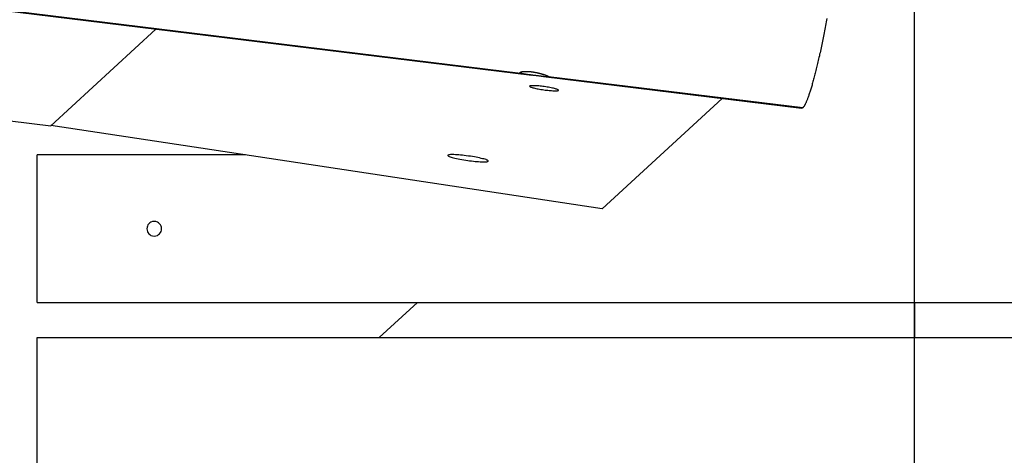
# Model space of a CAD drawing. Extents: x -62 to 62, y -55 to 55.
# Drawn here: x -30 to -27, y -4 to -2 of the extents above; entities that cross this region are included whole.
import ezdxf

# ---------------------------------------------------------------- set-up
doc = ezdxf.new("R2010")
doc.units = 0
doc.layers.get('0').update_dxf_attribs({"linetype": 'CONTINUOUS'})

msp = doc.modelspace()

# ---------------------------------------------------------------- linework, layer by layer
at = {"color": 0}
for points in [[(-27.0813, -17.0749), (-27.0813, 26.5578)], [(-38.0453, -1.0808), (-28.3904, -2.2663)], [(-38.0274, -1.0803), (-28.4295, -2.2588)], [(-27.3808, -2.0716), (-27.3819, -2.0778), (-27.383, -2.084), (-27.3842, -2.0902), (-27.3853, -2.0964), (-27.3866, -2.1025), (-27.3877, -2.1086), (-27.3889, -2.1147), (-27.3901, -2.1207), (-27.3912, -2.1267), (-27.3924, -2.1326), (-27.3936, -2.1385), (-27.3947, -2.1443), (-27.396, -2.1501), (-27.3972, -2.1559), (-27.3983, -2.1615), (-27.3995, -2.1673), (-27.4007, -2.1728), (-27.4019, -2.1783), (-27.403, -2.1839), (-27.4043, -2.1893), (-27.4055, -2.1947), (-27.4066, -2.2), (-27.4078, -2.2052), (-27.409, -2.2104), (-27.4101, -2.2156), (-27.4113, -2.2207), (-27.4124, -2.2257), (-27.4137, -2.2306), (-27.4149, -2.2355), (-27.416, -2.2403), (-27.4171, -2.245), (-27.4183, -2.2497), (-27.4194, -2.2543), (-27.4205, -2.2588), (-27.4217, -2.2633), (-27.4228, -2.2677), (-27.4239, -2.272), (-27.425, -2.2762), (-27.4261, -2.2803), (-27.4273, -2.2844), (-27.4284, -2.2884), (-27.4295, -2.2924), (-27.4306, -2.2962), (-27.4317, -2.3), (-27.4327, -2.3036), (-27.4338, -2.3073), (-27.4348, -2.3108), (-27.4359, -2.3142), (-27.4369, -2.3176), (-27.4379, -2.3209), (-27.439, -2.3241), (-27.44, -2.3272), (-27.441, -2.3302), (-27.442, -2.3332), (-27.443, -2.3359), (-27.4438, -2.3387), (-27.4448, -2.3414), (-27.4457, -2.344), (-27.4467, -2.3465), (-27.4476, -2.3489), (-27.4486, -2.3512), (-27.4495, -2.3535), (-27.4504, -2.3556), (-27.4513, -2.3576), (-27.4521, -2.3596), (-27.4529, -2.3615), (-27.4538, -2.3632), (-27.4547, -2.365), (-27.4555, -2.3665), (-27.4562, -2.3681), (-27.4571, -2.3695), (-27.4579, -2.3709), (-27.4587, -2.3721), (-27.4593, -2.3732), (-27.4601, -2.3742), (-27.4609, -2.3752), (-27.4615, -2.3761), (-27.4623, -2.3768), (-27.463, -2.3775)], [(-30.0373, -2.4395), (-29.6777, -2.1081)], [(-31.9762, -2.2015), (-30.0373, -2.4395)], [(-28.4295, -2.2588), (-28.4299, -2.2586), (-28.4302, -2.2584), (-28.4304, -2.2581), (-28.4305, -2.2579), (-28.4306, -2.2576), (-28.4307, -2.2574), (-28.4309, -2.2572), (-28.4307, -2.257), (-28.4307, -2.2569), (-28.4306, -2.2566), (-28.4304, -2.2564), (-28.4302, -2.2562), (-28.43, -2.256), (-28.4296, -2.2558), (-28.4293, -2.2555), (-28.4289, -2.2554), (-28.4284, -2.2552), (-28.4279, -2.255), (-28.4273, -2.2549), (-28.4268, -2.2546), (-28.4261, -2.2545), (-28.4254, -2.2543), (-28.4247, -2.2542), (-28.4239, -2.2541), (-28.4231, -2.254), (-28.4222, -2.2539), (-28.4214, -2.2538), (-28.4205, -2.2536), (-28.4195, -2.2535), (-28.4184, -2.2534), (-28.4174, -2.2534), (-28.4163, -2.2533), (-28.4152, -2.2533), (-28.4139, -2.2532), (-28.4127, -2.2532), (-28.4115, -2.2532), (-28.4102, -2.2532), (-28.4089, -2.2532), (-28.4075, -2.2533), (-28.4062, -2.2533), (-28.4048, -2.2534), (-28.4033, -2.2534), (-28.4019, -2.2535), (-28.4005, -2.2536), (-28.3989, -2.2538), (-28.3974, -2.2539), (-28.3959, -2.2541), (-28.3944, -2.2542), (-28.3928, -2.2544), (-28.3912, -2.2546), (-28.3896, -2.2549), (-28.3881, -2.2551), (-28.3864, -2.2553), (-28.3849, -2.2555), (-28.3833, -2.2558), (-28.3817, -2.2561), (-28.3801, -2.2563), (-28.3784, -2.2566), (-28.3769, -2.257), (-28.3752, -2.2573), (-28.3737, -2.2576), (-28.3721, -2.258), (-28.3706, -2.2583), (-28.369, -2.2586), (-28.3675, -2.259), (-28.3661, -2.2593), (-28.3645, -2.2597), (-28.3631, -2.2601), (-28.3616, -2.2604), (-28.3602, -2.2608), (-28.3589, -2.2612), (-28.3574, -2.2616), (-28.3561, -2.2619), (-28.3548, -2.2624), (-28.3536, -2.2627), (-28.3522, -2.2632), (-28.351, -2.2635), (-28.3498, -2.2639), (-28.3487, -2.2643), (-28.3475, -2.2647), (-28.3464, -2.265), (-28.3454, -2.2654), (-28.3443, -2.2658), (-28.3433, -2.2661), (-28.3423, -2.2665), (-28.3414, -2.2669), (-28.3405, -2.2673), (-28.3396, -2.2676), (-28.3389, -2.2679), (-28.3381, -2.2681), (-28.3374, -2.2685), (-28.3368, -2.2688), (-28.3361, -2.2691), (-28.3354, -2.2694), (-28.3349, -2.2697), (-28.3344, -2.2699), (-28.334, -2.2701), (-28.3336, -2.2705), (-28.3332, -2.2707)], [(-28.3332, -2.2707), (-28.3328, -2.2709), (-28.3326, -2.2711), (-28.3323, -2.2712), (-28.3321, -2.2715), (-28.332, -2.2716), (-28.3319, -2.2718), (-28.3319, -2.2719), (-28.3319, -2.272), (-28.3319, -2.2721), (-28.332, -2.2722), (-28.3322, -2.2723), (-28.3323, -2.2724), (-28.3327, -2.2724), (-28.3329, -2.2726), (-28.3332, -2.2726), (-28.3337, -2.2727), (-28.3341, -2.2727), (-28.3345, -2.2727), (-28.3351, -2.2727), (-28.3357, -2.2727), (-28.3363, -2.2726), (-28.337, -2.2726), (-28.3376, -2.2726), (-28.3384, -2.2724), (-28.3392, -2.2723), (-28.3401, -2.2723), (-28.341, -2.2722), (-28.3418, -2.2721), (-28.3428, -2.272), (-28.3438, -2.2719), (-28.3449, -2.2718), (-28.3459, -2.2717), (-28.347, -2.2716), (-28.3483, -2.2715), (-28.3494, -2.2712), (-28.3506, -2.2711), (-28.3519, -2.271), (-28.3531, -2.2708), (-28.3545, -2.2707), (-28.3558, -2.2705), (-28.3571, -2.2703), (-28.3585, -2.2701), (-28.3599, -2.27), (-28.3613, -2.2698), (-28.3629, -2.2696), (-28.3643, -2.2695), (-28.3657, -2.2692), (-28.3673, -2.269), (-28.3688, -2.2689), (-28.3704, -2.2687), (-28.3719, -2.2685), (-28.3735, -2.2684), (-28.375, -2.2681), (-28.3766, -2.2679), (-28.3781, -2.2677), (-28.3798, -2.2676), (-28.3813, -2.2674), (-28.3829, -2.2671), (-28.3844, -2.2669), (-28.3861, -2.2668), (-28.3876, -2.2666), (-28.3892, -2.2664), (-28.3907, -2.2663), (-28.3923, -2.266), (-28.3938, -2.2658), (-28.3953, -2.2656), (-28.3968, -2.2655), (-28.3982, -2.2653), (-28.3998, -2.265), (-28.4012, -2.2649), (-28.4027, -2.2647), (-28.4041, -2.2645), (-28.4054, -2.2643), (-28.4069, -2.264), (-28.4082, -2.2639), (-28.4095, -2.2637), (-28.4107, -2.2635), (-28.4121, -2.2633), (-28.4133, -2.2632), (-28.4145, -2.2629), (-28.4156, -2.2627), (-28.4167, -2.2625), (-28.4178, -2.2623), (-28.4188, -2.2621), (-28.4199, -2.2618), (-28.4208, -2.2617), (-28.4218, -2.2615), (-28.4227, -2.2613), (-28.4236, -2.2611), (-28.4243, -2.2608), (-28.4251, -2.2606), (-28.4258, -2.2604), (-28.4265, -2.2602), (-28.4271, -2.26), (-28.4277, -2.2597), (-28.4282, -2.2595), (-28.4288, -2.2593), (-28.4292, -2.2591), (-28.4295, -2.2588)], [(-28.351, -2.2711), (-27.4676, -2.3796)], [(-28.3331, -2.2707), (-27.463, -2.3775)], [(-28.2996, -2.3186), (-28.2996, -2.3186), (-28.2994, -2.3183), (-28.2994, -2.3183), (-28.2994, -2.3183), (-28.2994, -2.3183), (-28.2994, -2.3183), (-28.2994, -2.3183), (-28.2994, -2.3183), (-28.2994, -2.3183), (-28.2993, -2.3181), (-28.2993, -2.3181), (-28.2993, -2.3181), (-28.2993, -2.3181), (-28.2993, -2.3181), (-28.2993, -2.3181), (-28.2993, -2.3181), (-28.2993, -2.3181), (-28.2993, -2.3181), (-28.2993, -2.3173), (-28.3001, -2.3167), (-28.3011, -2.3159), (-28.3028, -2.3153), (-28.3047, -2.3144), (-28.3072, -2.3136), (-28.31, -2.3127), (-28.3132, -2.3121), (-28.3166, -2.3112), (-28.3204, -2.3103), (-28.3244, -2.3094), (-28.3288, -2.3087), (-28.3332, -2.3078), (-28.338, -2.307), (-28.3429, -2.3062), (-28.348, -2.3056), (-28.348, -2.3056), (-28.3529, -2.3048), (-28.3579, -2.3042), (-28.3625, -2.3036), (-28.3672, -2.3032), (-28.3715, -2.3028), (-28.3757, -2.3025), (-28.3795, -2.3023), (-28.3832, -2.3023), (-28.3863, -2.3022), (-28.3892, -2.3022), (-28.3918, -2.3023), (-28.394, -2.3026), (-28.3957, -2.3028), (-28.397, -2.3031), (-28.3979, -2.3036), (-28.3984, -2.3042), (-28.3984, -2.3042), (-28.3981, -2.3047), (-28.3973, -2.3053), (-28.3961, -2.3059), (-28.3946, -2.3068), (-28.3925, -2.3074), (-28.3901, -2.3083), (-28.3873, -2.3091), (-28.3842, -2.31), (-28.3806, -2.3107), (-28.3769, -2.3116), (-28.3728, -2.3125), (-28.3686, -2.3134), (-28.364, -2.3141), (-28.3594, -2.315), (-28.3545, -2.3158), (-28.3496, -2.3167), (-28.3496, -2.3167), (-28.3448, -2.3171), (-28.3401, -2.3177), (-28.3356, -2.3181), (-28.3313, -2.3187), (-28.327, -2.319), (-28.3231, -2.3193), (-28.3193, -2.3195), (-28.3159, -2.3198), (-28.3125, -2.3198), (-28.3096, -2.3199), (-28.307, -2.3198), (-28.3048, -2.3198), (-28.3028, -2.3195), (-28.3013, -2.3193), (-28.3002, -2.3189), (-28.2996, -2.3186)], [(-28.2996, -2.3186), (-28.2996, -2.3186), (-28.2994, -2.3183), (-28.2994, -2.3183), (-28.2994, -2.3183), (-28.2994, -2.3183), (-28.2994, -2.3183), (-28.2994, -2.3183), (-28.2994, -2.3183), (-28.2994, -2.3183), (-28.2993, -2.3181), (-28.2993, -2.3181), (-28.2993, -2.3181), (-28.2993, -2.3181), (-28.2993, -2.3181), (-28.2993, -2.3181), (-28.2993, -2.3181), (-28.2993, -2.3181), (-28.2993, -2.3181), (-28.2993, -2.3173), (-28.3001, -2.3167), (-28.3011, -2.3159), (-28.3028, -2.3153), (-28.3047, -2.3144), (-28.3072, -2.3136), (-28.31, -2.3127), (-28.3132, -2.3121), (-28.3166, -2.3112), (-28.3204, -2.3103), (-28.3244, -2.3094), (-28.3288, -2.3087), (-28.3332, -2.3078), (-28.338, -2.307), (-28.3429, -2.3062), (-28.348, -2.3056), (-28.348, -2.3056), (-28.3529, -2.3048), (-28.3579, -2.3042), (-28.3625, -2.3036), (-28.3672, -2.3032), (-28.3715, -2.3028), (-28.3757, -2.3025), (-28.3795, -2.3023), (-28.3832, -2.3023), (-28.3863, -2.3022), (-28.3892, -2.3022), (-28.3918, -2.3023), (-28.394, -2.3026), (-28.3957, -2.3028), (-28.397, -2.3031), (-28.3979, -2.3036), (-28.3984, -2.3042), (-28.3984, -2.3042), (-28.3981, -2.3047), (-28.3973, -2.3053), (-28.3961, -2.3059), (-28.3946, -2.3068), (-28.3925, -2.3074), (-28.3901, -2.3083), (-28.3873, -2.3091), (-28.3842, -2.31), (-28.3806, -2.3107), (-28.3769, -2.3116), (-28.3728, -2.3125), (-28.3686, -2.3134), (-28.364, -2.3141), (-28.3594, -2.315), (-28.3545, -2.3158), (-28.3496, -2.3167), (-28.3496, -2.3167), (-28.3448, -2.3171), (-28.3401, -2.3177), (-28.3356, -2.3181), (-28.3313, -2.3187), (-28.327, -2.319), (-28.3231, -2.3193), (-28.3193, -2.3195), (-28.3159, -2.3198), (-28.3125, -2.3198), (-28.3096, -2.3199), (-28.307, -2.3198), (-28.3048, -2.3198), (-28.3028, -2.3195), (-28.3013, -2.3193), (-28.3002, -2.3189), (-28.2996, -2.3186)], [(-27.7392, -2.3462), (-28.1497, -2.7242)], [(-27.463, -2.3775), (-27.463, -2.3775), (-27.4631, -2.3776), (-27.4631, -2.3776), (-27.4632, -2.3777), (-27.4632, -2.3777), (-27.4632, -2.3777), (-27.4633, -2.3778), (-27.4633, -2.3778), (-27.4634, -2.3779), (-27.4634, -2.3779), (-27.4635, -2.3779), (-27.4635, -2.378), (-27.4636, -2.378), (-27.4636, -2.378), (-27.4637, -2.3782), (-27.4637, -2.3782), (-27.4637, -2.3782), (-27.4639, -2.3783), (-27.4639, -2.3783), (-27.464, -2.3783), (-27.464, -2.3784), (-27.4641, -2.3784), (-27.4641, -2.3784), (-27.4642, -2.3785), (-27.4642, -2.3785), (-27.4643, -2.3785), (-27.4643, -2.3786), (-27.4643, -2.3786), (-27.4644, -2.3786), (-27.4644, -2.3787), (-27.4645, -2.3787), (-27.4645, -2.3787), (-27.4646, -2.3787), (-27.4646, -2.3788), (-27.4646, -2.3788), (-27.4647, -2.3788), (-27.4647, -2.3788), (-27.4649, -2.3789), (-27.4649, -2.3789), (-27.465, -2.3789), (-27.465, -2.3789), (-27.465, -2.379), (-27.4651, -2.379), (-27.4651, -2.379), (-27.4652, -2.379), (-27.4652, -2.379), (-27.4653, -2.3792), (-27.4653, -2.3792), (-27.4653, -2.3792), (-27.4654, -2.3792), (-27.4654, -2.3792), (-27.4655, -2.3793), (-27.4655, -2.3793), (-27.4656, -2.3793), (-27.4656, -2.3793), (-27.4656, -2.3793), (-27.4657, -2.3793), (-27.4657, -2.3793), (-27.4658, -2.3794), (-27.4658, -2.3794), (-27.466, -2.3794), (-27.466, -2.3794), (-27.466, -2.3794), (-27.4661, -2.3794), (-27.4661, -2.3794), (-27.4662, -2.3795), (-27.4662, -2.3795), (-27.4662, -2.3795), (-27.4663, -2.3795), (-27.4663, -2.3795), (-27.4664, -2.3795), (-27.4664, -2.3795), (-27.4664, -2.3795), (-27.4665, -2.3795), (-27.4665, -2.3795), (-27.4666, -2.3795), (-27.4666, -2.3795), (-27.4666, -2.3795), (-27.4667, -2.3796), (-27.4667, -2.3796), (-27.4668, -2.3796), (-27.4668, -2.3796), (-27.4668, -2.3796), (-27.467, -2.3796), (-27.467, -2.3796), (-27.4671, -2.3796), (-27.4671, -2.3796), (-27.4671, -2.3796), (-27.4672, -2.3796), (-27.4672, -2.3796), (-27.4673, -2.3796), (-27.4673, -2.3796), (-27.4673, -2.3796), (-27.4674, -2.3796), (-27.4674, -2.3796), (-27.4675, -2.3796), (-27.4675, -2.3796), (-27.4676, -2.3795)], [(-28.1497, -2.7242), (-30.0372, -2.439)], [(-30.0839, -3.0451), (-30.0839, -2.5396)], [(-29.3713, -2.5396), (-30.0839, -2.5396)], [(-28.5402, -2.5613), (-28.5402, -2.5613), (-28.5399, -2.561), (-28.5399, -2.561), (-28.5399, -2.561), (-28.5399, -2.561), (-28.5399, -2.5609), (-28.5399, -2.5609), (-28.5399, -2.5609), (-28.5399, -2.5609), (-28.5398, -2.5606), (-28.5398, -2.5606), (-28.5398, -2.5606), (-28.5398, -2.5606), (-28.5398, -2.5606), (-28.5398, -2.5606), (-28.5398, -2.5606), (-28.5398, -2.5606), (-28.5398, -2.5606), (-28.54, -2.5596), (-28.5409, -2.5587), (-28.5424, -2.5577), (-28.5447, -2.5568), (-28.5474, -2.5556), (-28.5509, -2.5545), (-28.5548, -2.5533), (-28.5593, -2.5523), (-28.5641, -2.5511), (-28.5694, -2.5499), (-28.575, -2.5487), (-28.5811, -2.5475), (-28.5873, -2.5463), (-28.594, -2.5453), (-28.6008, -2.5442), (-28.608, -2.5433), (-28.608, -2.5433), (-28.6149, -2.5422), (-28.6218, -2.5413), (-28.6284, -2.5406), (-28.6349, -2.54), (-28.6409, -2.5394), (-28.6467, -2.5389), (-28.6521, -2.5386), (-28.6572, -2.5385), (-28.6617, -2.5383), (-28.6658, -2.5383), (-28.6694, -2.5385), (-28.6724, -2.5388), (-28.6748, -2.5391), (-28.6766, -2.5397), (-28.6778, -2.5403), (-28.6784, -2.5412), (-28.6784, -2.5412), (-28.678, -2.5419), (-28.6771, -2.5428), (-28.6754, -2.5437), (-28.6733, -2.5449), (-28.6703, -2.5458), (-28.667, -2.547), (-28.6631, -2.5482), (-28.6588, -2.5494), (-28.6539, -2.5504), (-28.6486, -2.5516), (-28.6429, -2.5528), (-28.637, -2.554), (-28.6306, -2.555), (-28.624, -2.5562), (-28.6171, -2.5573), (-28.6102, -2.5585), (-28.6102, -2.5585), (-28.6035, -2.5592), (-28.597, -2.5601), (-28.5906, -2.5607), (-28.5846, -2.5615), (-28.5787, -2.5619), (-28.5732, -2.5624), (-28.5679, -2.5627), (-28.5631, -2.5631), (-28.5584, -2.5631), (-28.5544, -2.5632), (-28.5506, -2.563), (-28.5476, -2.563), (-28.5448, -2.5626), (-28.5427, -2.5623), (-28.5411, -2.5617), (-28.5402, -2.5613)], [(-28.5402, -2.5613), (-28.5402, -2.5613), (-28.5399, -2.561), (-28.5399, -2.561), (-28.5399, -2.561), (-28.5399, -2.561), (-28.5399, -2.5609), (-28.5399, -2.5609), (-28.5399, -2.5609), (-28.5399, -2.5609), (-28.5398, -2.5606), (-28.5398, -2.5606), (-28.5398, -2.5606), (-28.5398, -2.5606), (-28.5398, -2.5606), (-28.5398, -2.5606), (-28.5398, -2.5606), (-28.5398, -2.5606), (-28.5398, -2.5606), (-28.54, -2.5596), (-28.5409, -2.5587), (-28.5424, -2.5577), (-28.5447, -2.5568), (-28.5474, -2.5556), (-28.5509, -2.5545), (-28.5548, -2.5533), (-28.5593, -2.5523), (-28.5641, -2.5511), (-28.5694, -2.5499), (-28.575, -2.5487), (-28.5811, -2.5475), (-28.5873, -2.5463), (-28.594, -2.5453), (-28.6008, -2.5442), (-28.608, -2.5433), (-28.608, -2.5433), (-28.6149, -2.5422), (-28.6218, -2.5413), (-28.6284, -2.5406), (-28.6349, -2.54), (-28.6409, -2.5394), (-28.6467, -2.5389), (-28.6521, -2.5386), (-28.6572, -2.5385), (-28.6617, -2.5383), (-28.6658, -2.5383), (-28.6694, -2.5385), (-28.6724, -2.5388), (-28.6748, -2.5391), (-28.6766, -2.5397), (-28.6778, -2.5403), (-28.6784, -2.5412), (-28.6784, -2.5412), (-28.678, -2.5419), (-28.6771, -2.5428), (-28.6754, -2.5437), (-28.6733, -2.5449), (-28.6703, -2.5458), (-28.667, -2.547), (-28.6631, -2.5482), (-28.6588, -2.5494), (-28.6539, -2.5504), (-28.6486, -2.5516), (-28.6429, -2.5528), (-28.637, -2.554), (-28.6306, -2.555), (-28.624, -2.5562), (-28.6171, -2.5573), (-28.6102, -2.5585), (-28.6102, -2.5585), (-28.6035, -2.5592), (-28.597, -2.5601), (-28.5906, -2.5607), (-28.5846, -2.5615), (-28.5787, -2.5619), (-28.5732, -2.5624), (-28.5679, -2.5627), (-28.5631, -2.5631), (-28.5584, -2.5631), (-28.5544, -2.5632), (-28.5506, -2.563), (-28.5476, -2.563), (-28.5448, -2.5626), (-28.5427, -2.5623), (-28.5411, -2.5617), (-28.5402, -2.5613)], [(-29.6835, -2.7673), (-29.6835, -2.7673), (-29.6892, -2.7677), (-29.6943, -2.7693), (-29.6985, -2.7717), (-29.7021, -2.775), (-29.7047, -2.7786), (-29.7067, -2.7829), (-29.7079, -2.7874), (-29.7084, -2.7922), (-29.7079, -2.7967), (-29.7067, -2.8013), (-29.7047, -2.8054), (-29.7021, -2.8093), (-29.6985, -2.8124), (-29.6943, -2.815), (-29.6892, -2.8166), (-29.6835, -2.8172), (-29.6835, -2.8172), (-29.6775, -2.8166), (-29.6724, -2.815), (-29.6681, -2.8124), (-29.6646, -2.8093), (-29.6618, -2.8054), (-29.66, -2.8013), (-29.6588, -2.7967), (-29.6585, -2.7922), (-29.6588, -2.7874), (-29.66, -2.7829), (-29.6618, -2.7786), (-29.6646, -2.775), (-29.6681, -2.7717), (-29.6724, -2.7693), (-29.6775, -2.7677), (-29.6835, -2.7674), (-29.6835, -2.7674), (-29.6835, -2.7673), (-29.6835, -2.7673), (-29.6835, -2.7673), (-29.6835, -2.7673), (-29.6835, -2.7673), (-29.6835, -2.7673), (-29.6835, -2.7673), (-29.6835, -2.7673), (-29.6835, -2.7673), (-29.6835, -2.7673), (-29.6835, -2.7673), (-29.6835, -2.7673), (-29.6835, -2.7673), (-29.6835, -2.7673), (-29.6835, -2.7673), (-29.6835, -2.7673)], [(-30.0839, -3.0451), (-15.5354, -3.0451)], [(-28.7826, -3.0451), (-28.913, -3.1651)], [(-27.0814, -3.0451), (-27.0814, -3.1651)], [(-30.0839, -4.166), (-30.0839, -3.1651)], [(-30.0839, -3.1651), (-15.4696, -3.1651)]]:
    msp.add_lwpolyline(points, dxfattribs=at)

doc.saveas('drawing.dxf')
